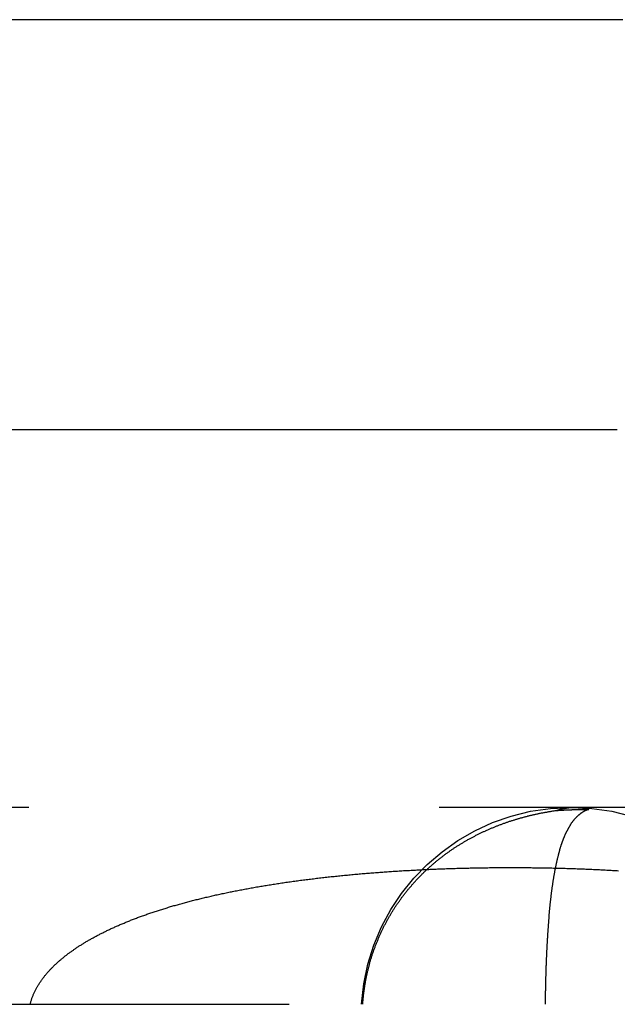
# Model space of a CAD drawing. Extents: x -808 to 1075, y -828 to 88.
# Drawn here: x -545 to -541, y -23 to -17 of the extents above; entities that cross this region are included whole.
import ezdxf

# ---------------------------------------------------------------- set-up
doc = ezdxf.new("R2010")
doc.units = 0
doc.header["$LTSCALE"] = 40
doc.linetypes.add('VERDECKT2', pattern=[0.1875, 0.125, -0.0625])
doc.layers.get('0').update_dxf_attribs({"linetype": 'CONTINUOUS'})
doc.layers.add('STEMPEL', color=3, linetype='CONTINUOUS')

# ---------------------------------------------------------------- blocks, each defined once
blk = doc.blocks.new('A$C39211A23')
at = {"color": 1, "linetype": 'VERDECKT2', "extrusion": (0, 1, -2e-16)}
for p, q in [((-541.4567, -19.4842), (-607.5237, -19.4842)), ((-475.3809, -19.4842), (-541.4567, -19.4842)), ((-537.5427, -21.7842), (-547.0227, -21.7842)), ((-593.4567, -22.9842), (-489.4567, -22.9842))]:
    blk.add_line(p, q, dxfattribs=at)
at = {"color": 3}
blk.add_polyline3d([(-541.424, -16.9842, 0), (-541.498, -16.9842, 0), (-541.571, -16.9842, 0), (-541.644, -16.9842, 0), (-541.717, -16.9842, 0), (-541.79, -16.9842, 0), (-541.863, -16.9842, 0), (-541.936, -16.9842, 0), (-542.009, -16.9842, 0), (-542.082, -16.9842, 0), (-542.155, -16.9842, 0), (-542.228, -16.9842, 0), (-542.301, -16.9842, 0), (-542.374, -16.9842, 0), (-542.447, -16.9842, 0), (-542.521, -16.9842, 0), (-542.594, -16.9842, 0), (-542.667, -16.9842, 0), (-542.74, -16.9842, 0), (-542.813, -16.9842, 0), (-542.886, -16.9842, 0), (-542.959, -16.9842, 0), (-543.032, -16.9842, 0), (-543.105, -16.9842, 0), (-543.178, -16.9842, 0), (-543.251, -16.9842, 0), (-543.324, -16.9842, 0), (-543.398, -16.9842, 0), (-543.471, -16.9842, 0), (-543.544, -16.9842, 0), (-543.617, -16.9842, 0), (-543.69, -16.9842, 0), (-543.763, -16.9842, 0), (-543.836, -16.9842, 0), (-543.909, -16.9842, 0), (-543.982, -16.9842, 0), (-544.055, -16.9842, 0), (-544.128, -16.9842, 0), (-544.201, -16.9842, 0), (-544.274, -16.9842, 0), (-544.348, -16.9842, 0), (-544.421, -16.9842, 0), (-544.494, -16.9842, 0), (-544.567, -16.9842, 0), (-544.64, -16.9842, 0), (-544.713, -16.9842, 0), (-544.786, -16.9842, 0), (-544.859, -16.9842, 0), (-544.932, -16.9842, 0), (-545.005, -16.9842, 0), (-545.078, -16.9842, 0), (-545.151, -16.9842, 0)], dxfattribs=at)
at = {"color": 1}
for points in [[(-543.008, -22.9842, 0), (-543.008, -22.9793, 0), (-543.007, -22.9743, 0), (-543.007, -22.9694, 0), (-543.007, -22.9645, 0), (-543.006, -22.9596, 0), (-543.006, -22.9547, 0), (-543.005, -22.9497, 0), (-543.005, -22.9448, 0), (-543.004, -22.9399, 0), (-543.004, -22.935, 0), (-543.003, -22.9301, 0), (-543.003, -22.9252, 0), (-543.002, -22.9203, 0), (-543.002, -22.9155, 0), (-543.001, -22.9106, 0), (-543, -22.9057, 0), (-543, -22.9008, 0), (-542.999, -22.8959, 0), (-542.998, -22.8911, 0), (-542.998, -22.8862, 0), (-542.997, -22.8813, 0), (-542.996, -22.8765, 0), (-542.995, -22.8716, 0), (-542.995, -22.8668, 0), (-542.994, -22.8619, 0), (-542.993, -22.8571, 0), (-542.992, -22.8522, 0), (-542.991, -22.8474, 0), (-542.991, -22.8426, 0), (-542.99, -22.8378, 0), (-542.989, -22.8329, 0), (-542.988, -22.8281, 0), (-542.987, -22.8233, 0), (-542.986, -22.8185, 0), (-542.985, -22.8137, 0), (-542.984, -22.8089, 0), (-542.983, -22.8041, 0), (-542.982, -22.7993, 0), (-542.981, -22.7945, 0), (-542.98, -22.7897, 0), (-542.979, -22.785, 0), (-542.977, -22.7802, 0), (-542.976, -22.7754, 0), (-542.975, -22.7707, 0), (-542.974, -22.7659, 0), (-542.973, -22.7612, 0), (-542.972, -22.7564, 0), (-542.97, -22.7517, 0), (-542.969, -22.7469, 0), (-542.968, -22.7422, 0), (-542.966, -22.7375, 0), (-542.965, -22.7328, 0), (-542.964, -22.7281, 0), (-542.962, -22.7233, 0), (-542.961, -22.7186, 0), (-542.96, -22.714, 0), (-542.958, -22.7093, 0), (-542.957, -22.7046, 0), (-542.955, -22.6999, 0), (-542.954, -22.6952, 0), (-542.953, -22.6906, 0), (-542.951, -22.6859, 0), (-542.95, -22.6812, 0), (-542.948, -22.6766, 0), (-542.946, -22.672, 0), (-542.945, -22.6673, 0), (-542.943, -22.6627, 0), (-542.942, -22.6581, 0), (-542.94, -22.6535, 0), (-542.938, -22.6488, 0), (-542.937, -22.6442, 0), (-542.935, -22.6397, 0), (-542.933, -22.6351, 0), (-542.932, -22.6305, 0), (-542.93, -22.6259, 0), (-542.928, -22.6214, 0), (-542.926, -22.6168, 0), (-542.925, -22.6123, 0), (-542.923, -22.6078, 0), (-542.921, -22.6033, 0), (-542.919, -22.5988, 0), (-542.917, -22.5943, 0), (-542.915, -22.5898, 0), (-542.914, -22.5853, 0), (-542.912, -22.5808, 0), (-542.91, -22.5764, 0), (-542.908, -22.5719, 0), (-542.906, -22.5675, 0), (-542.904, -22.5631, 0), (-542.902, -22.5587, 0), (-542.9, -22.5543, 0), (-542.898, -22.5499, 0), (-542.896, -22.5455, 0), (-542.894, -22.5411, 0), (-542.892, -22.5367, 0), (-542.89, -22.5324, 0), (-542.888, -22.528, 0), (-542.885, -22.5237, 0), (-542.883, -22.5194, 0), (-542.881, -22.5151, 0), (-542.879, -22.5108, 0), (-542.877, -22.5065, 0), (-542.875, -22.5022, 0), (-542.872, -22.4979, 0), (-542.87, -22.4937, 0), (-542.868, -22.4894, 0), (-542.866, -22.4852, 0), (-542.863, -22.4809, 0), (-542.861, -22.4767, 0), (-542.859, -22.4725, 0), (-542.857, -22.4683, 0), (-542.854, -22.4641, 0), (-542.852, -22.46, 0), (-542.849, -22.4558, 0), (-542.847, -22.4516, 0), (-542.845, -22.4475, 0), (-542.842, -22.4434, 0), (-542.84, -22.4392, 0), (-542.837, -22.4351, 0), (-542.835, -22.431, 0), (-542.832, -22.4269, 0), (-542.83, -22.4229, 0), (-542.827, -22.4188, 0), (-542.825, -22.4147, 0), (-542.822, -22.4107, 0), (-542.82, -22.4066, 0), (-542.817, -22.4026, 0), (-542.815, -22.3986, 0), (-542.812, -22.3946, 0), (-542.81, -22.3906, 0), (-542.807, -22.3866, 0), (-542.804, -22.3827, 0), (-542.802, -22.3787, 0), (-542.799, -22.3748, 0), (-542.796, -22.3708, 0), (-542.794, -22.3669, 0), (-542.791, -22.363, 0), (-542.788, -22.3591, 0), (-542.785, -22.3552, 0), (-542.783, -22.3513, 0), (-542.78, -22.3475, 0), (-542.777, -22.3436, 0), (-542.774, -22.3398, 0), (-542.771, -22.3359, 0), (-542.769, -22.3321, 0), (-542.766, -22.3283, 0), (-542.763, -22.3245, 0), (-542.76, -22.3207, 0), (-542.757, -22.3169, 0), (-542.754, -22.3132, 0), (-542.751, -22.3094, 0), (-542.748, -22.3057, 0), (-542.745, -22.302, 0), (-542.743, -22.2983, 0), (-542.74, -22.2946, 0), (-542.737, -22.2909, 0), (-542.734, -22.2872, 0), (-542.731, -22.2835, 0), (-542.728, -22.2799, 0), (-542.725, -22.2762, 0), (-542.721, -22.2726, 0), (-542.718, -22.269, 0), (-542.715, -22.2654, 0), (-542.712, -22.2618, 0), (-542.709, -22.2582, 0), (-542.706, -22.2547, 0), (-542.703, -22.2511, 0), (-542.7, -22.2476, 0), (-542.697, -22.2441, 0), (-542.693, -22.2406, 0), (-542.69, -22.2371, 0), (-542.687, -22.2336, 0), (-542.684, -22.2301, 0), (-542.681, -22.2267, 0), (-542.678, -22.2232, 0), (-542.674, -22.2198, 0), (-542.671, -22.2164, 0), (-542.668, -22.213, 0), (-542.665, -22.2096, 0), (-542.661, -22.2062, 0), (-542.658, -22.2029, 0), (-542.655, -22.1995, 0), (-542.651, -22.1962, 0), (-542.648, -22.1929, 0), (-542.645, -22.1896, 0), (-542.641, -22.1863, 0), (-542.638, -22.183, 0), (-542.635, -22.1798, 0), (-542.631, -22.1765, 0), (-542.628, -22.1733, 0), (-542.625, -22.1701, 0), (-542.621, -22.1669, 0), (-542.618, -22.1637, 0), (-542.614, -22.1605, 0), (-542.611, -22.1573, 0), (-542.607, -22.1542, 0), (-542.604, -22.151, 0), (-542.601, -22.1479, 0), (-542.597, -22.1448, 0), (-542.594, -22.1417, 0), (-542.59, -22.1386, 0), (-542.587, -22.1355, 0), (-542.583, -22.1325, 0), (-542.579, -22.1294, 0), (-542.576, -22.1264, 0), (-542.572, -22.1234, 0), (-542.569, -22.1204, 0), (-542.565, -22.1174, 0), (-542.562, -22.1144, 0), (-542.558, -22.1115, 0), (-542.554, -22.1085, 0), (-542.551, -22.1056, 0), (-542.547, -22.1027, 0), (-542.544, -22.0998, 0), (-542.54, -22.0969, 0), (-542.536, -22.094, 0), (-542.533, -22.0911, 0), (-542.529, -22.0883, 0), (-542.525, -22.0854, 0), (-542.522, -22.0826, 0), (-542.518, -22.0798, 0), (-542.514, -22.077, 0), (-542.51, -22.0742, 0), (-542.507, -22.0714, 0), (-542.503, -22.0687, 0), (-542.499, -22.0659, 0), (-542.496, -22.0632, 0), (-542.492, -22.0605, 0), (-542.488, -22.0578, 0), (-542.484, -22.0551, 0), (-542.48, -22.0524, 0), (-542.477, -22.0498, 0), (-542.473, -22.0471, 0), (-542.469, -22.0445, 0), (-542.465, -22.0418, 0), (-542.461, -22.0392, 0), (-542.457, -22.0366, 0), (-542.454, -22.0341, 0), (-542.45, -22.0315, 0), (-542.446, -22.0289, 0), (-542.442, -22.0264, 0), (-542.438, -22.0239, 0), (-542.434, -22.0214, 0), (-542.43, -22.0189, 0), (-542.426, -22.0164, 0), (-542.422, -22.0139, 0), (-542.418, -22.0114, 0), (-542.415, -22.009, 0), (-542.411, -22.0066, 0), (-542.407, -22.0042, 0), (-542.403, -22.0018, 0), (-542.399, -21.9994, 0), (-542.395, -21.997, 0), (-542.391, -21.9946, 0), (-542.387, -21.9923, 0), (-542.383, -21.9899, 0), (-542.379, -21.9876, 0), (-542.375, -21.9853, 0), (-542.371, -21.983, 0), (-542.367, -21.9807, 0), (-542.362, -21.9785, 0), (-542.358, -21.9762, 0), (-542.354, -21.974, 0), (-542.35, -21.9717, 0), (-542.346, -21.9695, 0), (-542.342, -21.9673, 0), (-542.338, -21.9652, 0), (-542.334, -21.963, 0), (-542.33, -21.9608, 0), (-542.326, -21.9587, 0), (-542.322, -21.9566, 0), (-542.318, -21.9544, 0), (-542.313, -21.9523, 0), (-542.309, -21.9503, 0), (-542.305, -21.9482, 0), (-542.301, -21.9461, 0), (-542.297, -21.9441, 0), (-542.293, -21.9421, 0), (-542.288, -21.94, 0), (-542.284, -21.938, 0), (-542.28, -21.9361, 0), (-542.276, -21.9341, 0), (-542.272, -21.9321, 0), (-542.268, -21.9302, 0), (-542.263, -21.9282, 0), (-542.259, -21.9263, 0), (-542.255, -21.9244, 0), (-542.251, -21.9225, 0), (-542.246, -21.9206, 0), (-542.242, -21.9188, 0), (-542.238, -21.9169, 0), (-542.234, -21.9151, 0), (-542.229, -21.9133, 0), (-542.225, -21.9115, 0), (-542.221, -21.9097, 0), (-542.217, -21.9079, 0), (-542.212, -21.9061, 0), (-542.208, -21.9043, 0), (-542.204, -21.9026, 0), (-542.2, -21.9009, 0), (-542.195, -21.8992, 0), (-542.191, -21.8975, 0), (-542.187, -21.8958, 0), (-542.182, -21.8941, 0), (-542.178, -21.8924, 0), (-542.174, -21.8908, 0), (-542.169, -21.8891, 0), (-542.165, -21.8875, 0), (-542.161, -21.8859, 0), (-542.156, -21.8843, 0), (-542.152, -21.8827, 0), (-542.148, -21.8812, 0), (-542.143, -21.8796, 0), (-542.139, -21.8781, 0), (-542.134, -21.8765, 0), (-542.13, -21.875, 0), (-542.126, -21.8735, 0), (-542.121, -21.872, 0), (-542.117, -21.8706, 0), (-542.113, -21.8691, 0), (-542.108, -21.8676, 0), (-542.104, -21.8662, 0), (-542.099, -21.8648, 0), (-542.095, -21.8634, 0), (-542.09, -21.862, 0), (-542.086, -21.8606, 0), (-542.082, -21.8592, 0), (-542.077, -21.8579, 0), (-542.073, -21.8565, 0), (-542.068, -21.8552, 0), (-542.064, -21.8539, 0), (-542.059, -21.8526, 0), (-542.055, -21.8513, 0), (-542.05, -21.85, 0), (-542.046, -21.8487, 0), (-542.041, -21.8475, 0), (-542.037, -21.8462, 0), (-542.032, -21.845, 0), (-542.028, -21.8438, 0), (-542.023, -21.8426, 0), (-542.019, -21.8414, 0), (-542.014, -21.8402, 0), (-542.01, -21.839, 0), (-542.005, -21.8379, 0), (-542.001, -21.8367, 0), (-541.996, -21.8356, 0), (-541.992, -21.8345, 0), (-541.987, -21.8334, 0), (-541.983, -21.8323, 0), (-541.978, -21.8312, 0), (-541.974, -21.8302, 0), (-541.969, -21.8291, 0), (-541.965, -21.8281, 0), (-541.96, -21.8271, 0), (-541.956, -21.826, 0), (-541.951, -21.825, 0), (-541.946, -21.8241, 0), (-541.942, -21.8231, 0), (-541.937, -21.8221, 0), (-541.933, -21.8212, 0), (-541.928, -21.8202, 0), (-541.924, -21.8193, 0), (-541.919, -21.8184, 0), (-541.914, -21.8175, 0), (-541.91, -21.8166, 0), (-541.905, -21.8157, 0), (-541.901, -21.8149, 0), (-541.896, -21.814, 0), (-541.891, -21.8132, 0), (-541.887, -21.8124, 0), (-541.882, -21.8116, 0), (-541.878, -21.8108, 0), (-541.873, -21.81, 0), (-541.868, -21.8092, 0), (-541.864, -21.8084, 0), (-541.859, -21.8077, 0), (-541.855, -21.807, 0), (-541.85, -21.8062, 0), (-541.845, -21.8055, 0), (-541.841, -21.8048, 0), (-541.836, -21.8041, 0), (-541.831, -21.8034, 0), (-541.827, -21.8028, 0)], [(-541.631, -21.7961, 0), (-541.633, -21.7966, 0), (-541.634, -21.7971, 0), (-541.635, -21.7977, 0), (-541.637, -21.7982, 0), (-541.638, -21.7988, 0), (-541.64, -21.7994, 0), (-541.641, -21.8, 0), (-541.643, -21.8005, 0), (-541.644, -21.8012, 0), (-541.645, -21.8018, 0), (-541.647, -21.8024, 0), (-541.648, -21.8031, 0), (-541.65, -21.8037, 0), (-541.651, -21.8044, 0), (-541.652, -21.8051, 0), (-541.654, -21.8058, 0), (-541.655, -21.8065, 0), (-541.657, -21.8072, 0), (-541.658, -21.8079, 0), (-541.659, -21.8086, 0), (-541.661, -21.8094, 0), (-541.662, -21.8102, 0), (-541.663, -21.8109, 0), (-541.665, -21.8117, 0), (-541.666, -21.8125, 0), (-541.667, -21.8133, 0), (-541.669, -21.8142, 0), (-541.67, -21.815, 0), (-541.671, -21.8159, 0), (-541.673, -21.8167, 0), (-541.674, -21.8176, 0), (-541.675, -21.8185, 0), (-541.677, -21.8194, 0), (-541.678, -21.8203, 0), (-541.679, -21.8212, 0), (-541.681, -21.8222, 0), (-541.682, -21.8231, 0), (-541.683, -21.8241, 0), (-541.684, -21.825, 0), (-541.686, -21.826, 0), (-541.687, -21.827, 0), (-541.688, -21.8281, 0), (-541.689, -21.8291, 0), (-541.691, -21.8301, 0), (-541.692, -21.8312, 0), (-541.693, -21.8322, 0), (-541.694, -21.8333, 0), (-541.696, -21.8344, 0), (-541.697, -21.8355, 0), (-541.698, -21.8366, 0), (-541.699, -21.8377, 0), (-541.701, -21.8389, 0), (-541.702, -21.84, 0), (-541.703, -21.8412, 0), (-541.704, -21.8424, 0), (-541.706, -21.8436, 0), (-541.707, -21.8448, 0), (-541.708, -21.846, 0), (-541.709, -21.8472, 0), (-541.71, -21.8485, 0), (-541.711, -21.8497, 0), (-541.713, -21.851, 0), (-541.714, -21.8523, 0), (-541.715, -21.8536, 0), (-541.716, -21.8549, 0), (-541.717, -21.8562, 0), (-541.719, -21.8576, 0), (-541.72, -21.8589, 0), (-541.721, -21.8603, 0), (-541.722, -21.8617, 0), (-541.723, -21.8631, 0), (-541.724, -21.8645, 0), (-541.725, -21.8659, 0), (-541.727, -21.8673, 0), (-541.728, -21.8688, 0), (-541.729, -21.8702, 0), (-541.73, -21.8717, 0), (-541.731, -21.8732, 0), (-541.732, -21.8747, 0), (-541.733, -21.8762, 0), (-541.734, -21.8777, 0), (-541.735, -21.8793, 0), (-541.737, -21.8808, 0), (-541.738, -21.8824, 0), (-541.739, -21.884, 0), (-541.74, -21.8856, 0), (-541.741, -21.8872, 0), (-541.742, -21.8888, 0), (-541.743, -21.8904, 0), (-541.744, -21.8921, 0), (-541.745, -21.8938, 0), (-541.746, -21.8954, 0), (-541.747, -21.8971, 0), (-541.748, -21.8988, 0), (-541.749, -21.9006, 0), (-541.75, -21.9023, 0), (-541.751, -21.904, 0), (-541.752, -21.9058, 0), (-541.753, -21.9076, 0), (-541.754, -21.9094, 0), (-541.755, -21.9112, 0), (-541.756, -21.913, 0), (-541.757, -21.9148, 0), (-541.758, -21.9167, 0), (-541.759, -21.9185, 0), (-541.76, -21.9204, 0), (-541.761, -21.9223, 0), (-541.762, -21.9242, 0), (-541.763, -21.9261, 0), (-541.764, -21.9281, 0), (-541.765, -21.93, 0), (-541.766, -21.932, 0), (-541.767, -21.934, 0), (-541.768, -21.9359, 0), (-541.769, -21.938, 0), (-541.77, -21.94, 0), (-541.771, -21.942, 0), (-541.772, -21.9441, 0), (-541.773, -21.9461, 0), (-541.774, -21.9482, 0), (-541.775, -21.9503, 0), (-541.776, -21.9524, 0), (-541.777, -21.9545, 0), (-541.778, -21.9567, 0), (-541.779, -21.9588, 0), (-541.78, -21.961, 0), (-541.78, -21.9632, 0), (-541.781, -21.9654, 0), (-541.782, -21.9676, 0), (-541.783, -21.9698, 0), (-541.784, -21.972, 0), (-541.785, -21.9743, 0), (-541.786, -21.9766, 0), (-541.787, -21.9789, 0), (-541.788, -21.9812, 0), (-541.789, -21.9835, 0), (-541.789, -21.9858, 0), (-541.79, -21.9882, 0), (-541.791, -21.9905, 0), (-541.792, -21.9929, 0), (-541.793, -21.9953, 0), (-541.794, -21.9977, 0), (-541.795, -22.0001, 0), (-541.795, -22.0026, 0), (-541.796, -22.005, 0), (-541.797, -22.0075, 0), (-541.798, -22.01, 0), (-541.799, -22.0125, 0), (-541.8, -22.015, 0), (-541.8, -22.0175, 0), (-541.801, -22.0201, 0), (-541.802, -22.0226, 0), (-541.803, -22.0252, 0), (-541.804, -22.0278, 0), (-541.804, -22.0304, 0), (-541.805, -22.033, 0), (-541.806, -22.0356, 0), (-541.807, -22.0383, 0), (-541.808, -22.041, 0), (-541.808, -22.0436, 0), (-541.809, -22.0463, 0), (-541.81, -22.049, 0), (-541.811, -22.0518, 0), (-541.812, -22.0545, 0), (-541.812, -22.0573, 0), (-541.813, -22.06, 0), (-541.814, -22.0628, 0), (-541.815, -22.0656, 0), (-541.815, -22.0684, 0), (-541.816, -22.0713, 0), (-541.817, -22.0741, 0), (-541.818, -22.077, 0), (-541.818, -22.0798, 0), (-541.819, -22.0827, 0), (-541.82, -22.0856, 0), (-541.82, -22.0885, 0), (-541.821, -22.0915, 0), (-541.822, -22.0944, 0), (-541.823, -22.0974, 0), (-541.823, -22.1004, 0), (-541.824, -22.1034, 0), (-541.825, -22.1064, 0), (-541.825, -22.1094, 0), (-541.826, -22.1125, 0), (-541.827, -22.1155, 0), (-541.827, -22.1186, 0), (-541.828, -22.1217, 0), (-541.829, -22.1248, 0), (-541.83, -22.1279, 0), (-541.83, -22.131, 0), (-541.831, -22.1342, 0), (-541.832, -22.1373, 0), (-541.832, -22.1405, 0), (-541.833, -22.1437, 0), (-541.833, -22.1469, 0), (-541.834, -22.1501, 0), (-541.835, -22.1534, 0), (-541.835, -22.1566, 0), (-541.836, -22.1599, 0), (-541.837, -22.1632, 0), (-541.837, -22.1665, 0), (-541.838, -22.1698, 0), (-541.839, -22.1731, 0), (-541.839, -22.1765, 0), (-541.84, -22.1798, 0), (-541.84, -22.1832, 0), (-541.841, -22.1866, 0), (-541.842, -22.19, 0), (-541.842, -22.1934, 0), (-541.843, -22.1969, 0), (-541.843, -22.2003, 0), (-541.844, -22.2038, 0), (-541.845, -22.2073, 0), (-541.845, -22.2108, 0), (-541.846, -22.2143, 0), (-541.846, -22.2178, 0), (-541.847, -22.2214, 0), (-541.847, -22.2249, 0), (-541.848, -22.2285, 0), (-541.849, -22.2321, 0), (-541.849, -22.2357, 0), (-541.85, -22.2393, 0), (-541.85, -22.2429, 0), (-541.851, -22.2466, 0), (-541.851, -22.2503, 0), (-541.852, -22.254, 0), (-541.852, -22.2577, 0), (-541.853, -22.2614, 0), (-541.853, -22.2651, 0), (-541.854, -22.2688, 0), (-541.855, -22.2726, 0), (-541.855, -22.2764, 0), (-541.856, -22.2802, 0), (-541.856, -22.284, 0), (-541.857, -22.2878, 0), (-541.857, -22.2916, 0), (-541.858, -22.2955, 0), (-541.858, -22.2994, 0), (-541.859, -22.3032, 0), (-541.859, -22.3071, 0), (-541.86, -22.3111, 0), (-541.86, -22.315, 0), (-541.861, -22.3189, 0), (-541.861, -22.3229, 0), (-541.862, -22.3269, 0), (-541.862, -22.3308, 0), (-541.862, -22.3348, 0), (-541.863, -22.3389, 0), (-541.863, -22.3429, 0), (-541.864, -22.3469, 0), (-541.864, -22.351, 0), (-541.865, -22.355, 0), (-541.865, -22.3591, 0), (-541.866, -22.3632, 0), (-541.866, -22.3673, 0), (-541.867, -22.3715, 0), (-541.867, -22.3756, 0), (-541.867, -22.3797, 0), (-541.868, -22.3839, 0), (-541.868, -22.3881, 0), (-541.869, -22.3923, 0), (-541.869, -22.3965, 0), (-541.87, -22.4007, 0), (-541.87, -22.4049, 0), (-541.87, -22.4091, 0), (-541.871, -22.4134, 0), (-541.871, -22.4177, 0), (-541.872, -22.4219, 0), (-541.872, -22.4262, 0), (-541.872, -22.4305, 0), (-541.873, -22.4348, 0), (-541.873, -22.4392, 0), (-541.873, -22.4435, 0), (-541.874, -22.4479, 0), (-541.874, -22.4522, 0), (-541.875, -22.4566, 0), (-541.875, -22.461, 0), (-541.875, -22.4654, 0), (-541.876, -22.4698, 0), (-541.876, -22.4743, 0), (-541.876, -22.4787, 0), (-541.877, -22.4832, 0), (-541.877, -22.4876, 0), (-541.877, -22.4921, 0), (-541.878, -22.4966, 0), (-541.878, -22.5011, 0), (-541.878, -22.5057, 0), (-541.879, -22.5102, 0), (-541.879, -22.5147, 0), (-541.879, -22.5193, 0), (-541.88, -22.5239, 0), (-541.88, -22.5284, 0), (-541.88, -22.533, 0), (-541.881, -22.5376, 0), (-541.881, -22.5422, 0), (-541.881, -22.5469, 0), (-541.882, -22.5515, 0), (-541.882, -22.5562, 0), (-541.882, -22.5608, 0), (-541.883, -22.5655, 0), (-541.883, -22.5702, 0), (-541.883, -22.5749, 0), (-541.883, -22.5796, 0), (-541.884, -22.5843, 0), (-541.884, -22.5891, 0), (-541.884, -22.5938, 0), (-541.885, -22.5986, 0), (-541.885, -22.6034, 0), (-541.885, -22.6082, 0), (-541.885, -22.613, 0), (-541.886, -22.6178, 0), (-541.886, -22.6226, 0), (-541.886, -22.6274, 0), (-541.886, -22.6323, 0), (-541.887, -22.6371, 0), (-541.887, -22.642, 0), (-541.887, -22.6468, 0), (-541.887, -22.6517, 0), (-541.888, -22.6566, 0), (-541.888, -22.6615, 0), (-541.888, -22.6665, 0), (-541.888, -22.6714, 0), (-541.889, -22.6763, 0), (-541.889, -22.6813, 0), (-541.889, -22.6863, 0), (-541.889, -22.6912, 0), (-541.889, -22.6962, 0), (-541.89, -22.7012, 0), (-541.89, -22.7062, 0), (-541.89, -22.7112, 0), (-541.89, -22.7162, 0), (-541.89, -22.7212, 0), (-541.891, -22.7262, 0), (-541.891, -22.7312, 0), (-541.891, -22.7362, 0), (-541.891, -22.7413, 0), (-541.891, -22.7463, 0), (-541.892, -22.7514, 0), (-541.892, -22.7564, 0), (-541.892, -22.7615, 0), (-541.892, -22.7665, 0), (-541.892, -22.7716, 0), (-541.892, -22.7767, 0), (-541.893, -22.7818, 0), (-541.893, -22.7869, 0), (-541.893, -22.792, 0), (-541.893, -22.7971, 0), (-541.893, -22.8022, 0), (-541.893, -22.8073, 0), (-541.893, -22.8124, 0), (-541.894, -22.8175, 0), (-541.894, -22.8227, 0), (-541.894, -22.8278, 0), (-541.894, -22.833, 0), (-541.894, -22.8381, 0), (-541.894, -22.8433, 0), (-541.894, -22.8484, 0), (-541.894, -22.8536, 0), (-541.895, -22.8588, 0), (-541.895, -22.8639, 0), (-541.895, -22.8691, 0), (-541.895, -22.8743, 0), (-541.895, -22.8795, 0), (-541.895, -22.8847, 0), (-541.895, -22.8899, 0), (-541.895, -22.8951, 0), (-541.895, -22.9003, 0), (-541.896, -22.9055, 0), (-541.896, -22.9107, 0), (-541.896, -22.9159, 0), (-541.896, -22.9212, 0), (-541.896, -22.9264, 0), (-541.896, -22.9316, 0), (-541.896, -22.9369, 0), (-541.896, -22.9421, 0), (-541.896, -22.9474, 0), (-541.896, -22.9526, 0), (-541.896, -22.9579, 0), (-541.896, -22.9631, 0), (-541.896, -22.9684, 0), (-541.896, -22.9736, 0), (-541.896, -22.9789, 0), (-541.896, -22.9842, 0)], [(-541.827, -21.8028, 0), (-541.826, -21.8027, 0), (-541.825, -21.8026, 0), (-541.824, -21.8026, 0), (-541.823, -21.8025, 0), (-541.822, -21.8024, 0), (-541.821, -21.8024, 0), (-541.819, -21.8023, 0), (-541.818, -21.8022, 0), (-541.817, -21.8022, 0), (-541.816, -21.8021, 0), (-541.815, -21.802, 0), (-541.814, -21.802, 0), (-541.813, -21.8019, 0), (-541.812, -21.8019, 0), (-541.811, -21.8018, 0), (-541.81, -21.8017, 0), (-541.809, -21.8017, 0), (-541.808, -21.8016, 0), (-541.807, -21.8015, 0), (-541.806, -21.8015, 0), (-541.805, -21.8014, 0), (-541.804, -21.8014, 0), (-541.803, -21.8013, 0), (-541.802, -21.8012, 0), (-541.801, -21.8012, 0), (-541.8, -21.8011, 0), (-541.799, -21.8011, 0), (-541.798, -21.801, 0), (-541.796, -21.8009, 0), (-541.795, -21.8009, 0), (-541.794, -21.8008, 0), (-541.793, -21.8008, 0), (-541.792, -21.8007, 0), (-541.791, -21.8007, 0), (-541.79, -21.8006, 0), (-541.789, -21.8006, 0), (-541.788, -21.8005, 0), (-541.787, -21.8004, 0), (-541.786, -21.8004, 0), (-541.785, -21.8003, 0), (-541.784, -21.8003, 0), (-541.783, -21.8002, 0), (-541.782, -21.8002, 0), (-541.781, -21.8001, 0), (-541.78, -21.8001, 0), (-541.779, -21.8, 0), (-541.778, -21.8, 0), (-541.777, -21.7999, 0), (-541.776, -21.7999, 0), (-541.775, -21.7998, 0), (-541.774, -21.7998, 0), (-541.773, -21.7997, 0), (-541.771, -21.7997, 0), (-541.77, -21.7996, 0), (-541.769, -21.7996, 0), (-541.768, -21.7995, 0), (-541.767, -21.7995, 0), (-541.766, -21.7995, 0), (-541.765, -21.7994, 0), (-541.764, -21.7994, 0), (-541.763, -21.7993, 0), (-541.762, -21.7993, 0), (-541.761, -21.7992, 0), (-541.76, -21.7992, 0), (-541.759, -21.7991, 0), (-541.758, -21.7991, 0), (-541.757, -21.799, 0), (-541.756, -21.799, 0), (-541.755, -21.799, 0), (-541.754, -21.7989, 0), (-541.753, -21.7989, 0), (-541.752, -21.7988, 0), (-541.751, -21.7988, 0), (-541.75, -21.7988, 0), (-541.749, -21.7987, 0), (-541.748, -21.7987, 0), (-541.747, -21.7986, 0), (-541.746, -21.7986, 0), (-541.745, -21.7986, 0), (-541.744, -21.7985, 0), (-541.743, -21.7985, 0), (-541.741, -21.7984, 0), (-541.74, -21.7984, 0), (-541.739, -21.7984, 0), (-541.738, -21.7983, 0), (-541.737, -21.7983, 0), (-541.736, -21.7983, 0), (-541.735, -21.7982, 0), (-541.734, -21.7982, 0), (-541.733, -21.7982, 0), (-541.732, -21.7981, 0), (-541.731, -21.7981, 0), (-541.73, -21.798, 0), (-541.729, -21.798, 0), (-541.728, -21.798, 0), (-541.727, -21.7979, 0), (-541.726, -21.7979, 0), (-541.725, -21.7979, 0), (-541.724, -21.7978, 0), (-541.723, -21.7978, 0), (-541.722, -21.7978, 0), (-541.721, -21.7978, 0), (-541.72, -21.7977, 0), (-541.719, -21.7977, 0), (-541.718, -21.7977, 0), (-541.717, -21.7976, 0), (-541.716, -21.7976, 0), (-541.715, -21.7976, 0), (-541.714, -21.7975, 0), (-541.713, -21.7975, 0), (-541.712, -21.7975, 0), (-541.711, -21.7975, 0), (-541.71, -21.7974, 0), (-541.709, -21.7974, 0), (-541.708, -21.7974, 0), (-541.707, -21.7973, 0), (-541.706, -21.7973, 0), (-541.705, -21.7973, 0), (-541.704, -21.7973, 0), (-541.703, -21.7972, 0), (-541.702, -21.7972, 0), (-541.701, -21.7972, 0), (-541.699, -21.7972, 0), (-541.698, -21.7971, 0), (-541.697, -21.7971, 0), (-541.696, -21.7971, 0), (-541.695, -21.7971, 0), (-541.694, -21.797, 0), (-541.693, -21.797, 0), (-541.692, -21.797, 0), (-541.691, -21.797, 0), (-541.69, -21.797, 0), (-541.689, -21.7969, 0), (-541.688, -21.7969, 0), (-541.687, -21.7969, 0), (-541.686, -21.7969, 0), (-541.685, -21.7968, 0), (-541.684, -21.7968, 0), (-541.683, -21.7968, 0), (-541.682, -21.7968, 0), (-541.681, -21.7968, 0), (-541.68, -21.7967, 0), (-541.679, -21.7967, 0), (-541.678, -21.7967, 0), (-541.677, -21.7967, 0), (-541.676, -21.7967, 0), (-541.675, -21.7966, 0), (-541.674, -21.7966, 0), (-541.673, -21.7966, 0), (-541.672, -21.7966, 0), (-541.671, -21.7966, 0), (-541.67, -21.7966, 0), (-541.669, -21.7965, 0), (-541.668, -21.7965, 0), (-541.667, -21.7965, 0), (-541.666, -21.7965, 0), (-541.665, -21.7965, 0), (-541.664, -21.7965, 0), (-541.663, -21.7964, 0), (-541.662, -21.7964, 0), (-541.661, -21.7964, 0), (-541.66, -21.7964, 0), (-541.659, -21.7964, 0), (-541.658, -21.7964, 0), (-541.657, -21.7964, 0), (-541.656, -21.7963, 0), (-541.655, -21.7963, 0), (-541.654, -21.7963, 0), (-541.653, -21.7963, 0), (-541.652, -21.7963, 0), (-541.651, -21.7963, 0), (-541.65, -21.7963, 0), (-541.649, -21.7963, 0), (-541.648, -21.7962, 0), (-541.647, -21.7962, 0), (-541.646, -21.7962, 0), (-541.645, -21.7962, 0), (-541.644, -21.7962, 0), (-541.643, -21.7962, 0), (-541.642, -21.7962, 0), (-541.641, -21.7962, 0), (-541.64, -21.7962, 0), (-541.639, -21.7962, 0), (-541.638, -21.7961, 0), (-541.637, -21.7961, 0), (-541.636, -21.7961, 0), (-541.635, -21.7961, 0), (-541.634, -21.7961, 0), (-541.633, -21.7961, 0), (-541.632, -21.7961, 0), (-541.631, -21.7961, 0)], [(-545.035, -22.9842, 0), (-545.034, -22.9799, 0), (-545.033, -22.9756, 0), (-545.032, -22.9714, 0), (-545.031, -22.9671, 0), (-545.029, -22.9629, 0), (-545.028, -22.9587, 0), (-545.027, -22.9545, 0), (-545.025, -22.9503, 0), (-545.024, -22.9462, 0), (-545.022, -22.9421, 0), (-545.021, -22.938, 0), (-545.019, -22.9339, 0), (-545.017, -22.9298, 0), (-545.016, -22.9257, 0), (-545.014, -22.9217, 0), (-545.012, -22.9177, 0), (-545.01, -22.9137, 0), (-545.009, -22.9097, 0), (-545.007, -22.9057, 0), (-545.005, -22.9018, 0), (-545.003, -22.8978, 0), (-545.001, -22.8939, 0), (-544.999, -22.8901, 0), (-544.997, -22.8862, 0), (-544.994, -22.8823, 0), (-544.992, -22.8785, 0), (-544.99, -22.8747, 0), (-544.988, -22.8709, 0), (-544.986, -22.8671, 0), (-544.983, -22.8634, 0), (-544.981, -22.8597, 0), (-544.979, -22.856, 0), (-544.976, -22.8523, 0), (-544.974, -22.8486, 0), (-544.971, -22.8449, 0), (-544.969, -22.8413, 0), (-544.966, -22.8377, 0), (-544.964, -22.8341, 0), (-544.961, -22.8305, 0), (-544.958, -22.827, 0), (-544.956, -22.8234, 0), (-544.953, -22.8199, 0), (-544.95, -22.8164, 0), (-544.948, -22.813, 0), (-544.945, -22.8095, 0), (-544.942, -22.8061, 0), (-544.939, -22.8027, 0), (-544.936, -22.7993, 0), (-544.934, -22.7959, 0), (-544.931, -22.7925, 0), (-544.928, -22.7892, 0), (-544.925, -22.7859, 0), (-544.922, -22.7826, 0), (-544.919, -22.7793, 0), (-544.916, -22.776, 0), (-544.913, -22.7728, 0), (-544.91, -22.7696, 0), (-544.907, -22.7664, 0), (-544.904, -22.7632, 0), (-544.901, -22.7601, 0), (-544.897, -22.7569, 0), (-544.894, -22.7538, 0), (-544.891, -22.7507, 0), (-544.888, -22.7477, 0), (-544.885, -22.7446, 0), (-544.882, -22.7416, 0), (-544.878, -22.7386, 0), (-544.875, -22.7356, 0), (-544.872, -22.7326, 0), (-544.869, -22.7296, 0), (-544.866, -22.7267, 0), (-544.862, -22.7238, 0), (-544.859, -22.7209, 0), (-544.856, -22.718, 0), (-544.852, -22.7152, 0), (-544.849, -22.7123, 0), (-544.846, -22.7094, 0), (-544.842, -22.7066, 0), (-544.839, -22.7038, 0), (-544.835, -22.7009, 0), (-544.832, -22.6981, 0), (-544.828, -22.6953, 0), (-544.825, -22.6924, 0), (-544.821, -22.6896, 0), (-544.818, -22.6868, 0), (-544.814, -22.684, 0), (-544.81, -22.6812, 0), (-544.807, -22.6784, 0), (-544.803, -22.6756, 0), (-544.799, -22.6728, 0), (-544.796, -22.67, 0), (-544.792, -22.6672, 0), (-544.788, -22.6645, 0), (-544.784, -22.6617, 0), (-544.78, -22.6589, 0), (-544.776, -22.6562, 0), (-544.772, -22.6534, 0), (-544.768, -22.6507, 0), (-544.764, -22.6479, 0), (-544.76, -22.6452, 0), (-544.756, -22.6424, 0), (-544.752, -22.6397, 0), (-544.748, -22.637, 0), (-544.744, -22.6343, 0), (-544.74, -22.6316, 0), (-544.736, -22.6288, 0), (-544.732, -22.6261, 0), (-544.727, -22.6234, 0), (-544.723, -22.6208, 0), (-544.719, -22.6181, 0), (-544.715, -22.6154, 0), (-544.71, -22.6127, 0), (-544.706, -22.61, 0), (-544.701, -22.6074, 0), (-544.697, -22.6047, 0), (-544.693, -22.6021, 0), (-544.688, -22.5994, 0), (-544.684, -22.5968, 0), (-544.679, -22.5941, 0), (-544.674, -22.5915, 0), (-544.67, -22.5889, 0), (-544.665, -22.5863, 0), (-544.661, -22.5837, 0), (-544.656, -22.581, 0), (-544.651, -22.5784, 0), (-544.646, -22.5758, 0), (-544.642, -22.5733, 0), (-544.637, -22.5707, 0), (-544.632, -22.5681, 0), (-544.627, -22.5655, 0), (-544.622, -22.563, 0), (-544.617, -22.5604, 0), (-544.612, -22.5578, 0), (-544.608, -22.5553, 0), (-544.603, -22.5527, 0), (-544.598, -22.5502, 0), (-544.592, -22.5477, 0), (-544.587, -22.5451, 0), (-544.582, -22.5426, 0), (-544.577, -22.5401, 0), (-544.572, -22.5376, 0), (-544.567, -22.5351, 0), (-544.562, -22.5326, 0), (-544.556, -22.5301, 0), (-544.551, -22.5276, 0), (-544.546, -22.5252, 0), (-544.541, -22.5227, 0), (-544.535, -22.5202, 0), (-544.53, -22.5178, 0), (-544.524, -22.5153, 0), (-544.519, -22.5129, 0), (-544.514, -22.5104, 0), (-544.508, -22.508, 0), (-544.503, -22.5056, 0), (-544.497, -22.5032, 0), (-544.491, -22.5008, 0), (-544.486, -22.4983, 0), (-544.48, -22.4959, 0), (-544.475, -22.4936, 0), (-544.469, -22.4912, 0), (-544.463, -22.4888, 0), (-544.457, -22.4864, 0), (-544.452, -22.484, 0), (-544.446, -22.4817, 0), (-544.44, -22.4793, 0), (-544.434, -22.477, 0), (-544.428, -22.4746, 0), (-544.423, -22.4723, 0), (-544.417, -22.47, 0), (-544.411, -22.4677, 0), (-544.405, -22.4654, 0), (-544.399, -22.4631, 0), (-544.393, -22.4608, 0), (-544.387, -22.4585, 0), (-544.38, -22.4562, 0), (-544.374, -22.4539, 0), (-544.368, -22.4516, 0), (-544.362, -22.4494, 0), (-544.356, -22.4471, 0), (-544.35, -22.4449, 0), (-544.343, -22.4426, 0), (-544.337, -22.4404, 0), (-544.331, -22.4381, 0), (-544.324, -22.4359, 0), (-544.318, -22.4337, 0), (-544.312, -22.4315, 0), (-544.305, -22.4293, 0), (-544.299, -22.4271, 0), (-544.292, -22.4249, 0), (-544.286, -22.4228, 0), (-544.279, -22.4206, 0), (-544.273, -22.4184, 0), (-544.266, -22.4163, 0), (-544.26, -22.4142, 0), (-544.253, -22.412, 0), (-544.247, -22.4099, 0), (-544.24, -22.4078, 0), (-544.233, -22.4057, 0), (-544.227, -22.4036, 0), (-544.22, -22.4015, 0), (-544.213, -22.3994, 0), (-544.206, -22.3974, 0), (-544.2, -22.3953, 0), (-544.193, -22.3932, 0), (-544.186, -22.3912, 0), (-544.179, -22.3892, 0), (-544.172, -22.3871, 0), (-544.165, -22.3851, 0), (-544.159, -22.3831, 0), (-544.152, -22.3811, 0), (-544.145, -22.3791, 0), (-544.138, -22.3771, 0), (-544.131, -22.3751, 0), (-544.124, -22.3732, 0), (-544.117, -22.3712, 0), (-544.109, -22.3693, 0), (-544.102, -22.3673, 0), (-544.095, -22.3654, 0), (-544.088, -22.3635, 0), (-544.081, -22.3616, 0), (-544.074, -22.3596, 0), (-544.067, -22.3577, 0), (-544.059, -22.3559, 0), (-544.052, -22.354, 0), (-544.045, -22.3521, 0), (-544.038, -22.3502, 0), (-544.03, -22.3484, 0), (-544.023, -22.3465, 0), (-544.016, -22.3447, 0), (-544.008, -22.3429, 0), (-544.001, -22.341, 0), (-543.993, -22.3392, 0), (-543.986, -22.3374, 0), (-543.979, -22.3356, 0), (-543.971, -22.3338, 0), (-543.964, -22.332, 0), (-543.956, -22.3303, 0), (-543.948, -22.3285, 0), (-543.941, -22.3268, 0), (-543.933, -22.325, 0), (-543.926, -22.3233, 0), (-543.918, -22.3215, 0), (-543.91, -22.3198, 0), (-543.903, -22.3181, 0), (-543.895, -22.3164, 0), (-543.887, -22.3147, 0), (-543.88, -22.313, 0), (-543.872, -22.3113, 0), (-543.864, -22.3097, 0), (-543.856, -22.308, 0), (-543.848, -22.3064, 0), (-543.841, -22.3047, 0), (-543.833, -22.3031, 0), (-543.825, -22.3015, 0), (-543.817, -22.2998, 0), (-543.809, -22.2982, 0), (-543.801, -22.2966, 0), (-543.793, -22.295, 0), (-543.785, -22.2935, 0), (-543.777, -22.2919, 0), (-543.769, -22.2903, 0), (-543.761, -22.2888, 0), (-543.753, -22.2872, 0), (-543.745, -22.2857, 0), (-543.737, -22.2841, 0), (-543.729, -22.2826, 0), (-543.721, -22.2811, 0), (-543.712, -22.2796, 0), (-543.704, -22.2781, 0), (-543.696, -22.2766, 0), (-543.688, -22.2751, 0), (-543.68, -22.2736, 0), (-543.671, -22.2722, 0), (-543.663, -22.2707, 0), (-543.655, -22.2693, 0), (-543.646, -22.2678, 0), (-543.638, -22.2664, 0), (-543.63, -22.265, 0), (-543.621, -22.2636, 0), (-543.613, -22.2622, 0), (-543.604, -22.2608, 0), (-543.596, -22.2594, 0), (-543.588, -22.258, 0), (-543.579, -22.2566, 0), (-543.571, -22.2553, 0), (-543.562, -22.2539, 0), (-543.554, -22.2526, 0), (-543.545, -22.2512, 0), (-543.536, -22.2499, 0), (-543.528, -22.2486, 0), (-543.519, -22.2473, 0), (-543.511, -22.246, 0), (-543.502, -22.2447, 0), (-543.493, -22.2434, 0), (-543.485, -22.2421, 0), (-543.476, -22.2409, 0), (-543.467, -22.2396, 0), (-543.458, -22.2384, 0), (-543.45, -22.2371, 0), (-543.441, -22.2359, 0), (-543.432, -22.2347, 0), (-543.423, -22.2335, 0), (-543.414, -22.2323, 0), (-543.405, -22.2311, 0), (-543.397, -22.2299, 0), (-543.388, -22.2287, 0), (-543.379, -22.2275, 0), (-543.37, -22.2264, 0), (-543.361, -22.2252, 0), (-543.352, -22.2241, 0), (-543.343, -22.223, 0), (-543.335, -22.2219, 0), (-543.326, -22.2207, 0), (-543.317, -22.2197, 0), (-543.308, -22.2186, 0), (-543.299, -22.2175, 0), (-543.29, -22.2164, 0), (-543.281, -22.2154, 0), (-543.272, -22.2143, 0), (-543.263, -22.2133, 0), (-543.254, -22.2123, 0), (-543.245, -22.2112, 0), (-543.237, -22.2102, 0), (-543.228, -22.2092, 0), (-543.219, -22.2082, 0), (-543.21, -22.2073, 0), (-543.201, -22.2063, 0), (-543.192, -22.2053, 0), (-543.183, -22.2044, 0), (-543.174, -22.2034, 0), (-543.165, -22.2025, 0), (-543.156, -22.2016, 0), (-543.147, -22.2007, 0), (-543.138, -22.1998, 0), (-543.129, -22.1989, 0), (-543.12, -22.198, 0), (-543.111, -22.1971, 0), (-543.102, -22.1963, 0), (-543.093, -22.1954, 0), (-543.084, -22.1946, 0), (-543.075, -22.1937, 0), (-543.066, -22.1929, 0), (-543.057, -22.1921, 0), (-543.048, -22.1912, 0), (-543.039, -22.1904, 0), (-543.03, -22.1897, 0), (-543.021, -22.1889, 0), (-543.012, -22.1881, 0), (-543.003, -22.1873, 0), (-542.994, -22.1866, 0), (-542.985, -22.1858, 0), (-542.976, -22.1851, 0), (-542.967, -22.1843, 0), (-542.958, -22.1836, 0), (-542.949, -22.1829, 0), (-542.94, -22.1822, 0), (-542.931, -22.1815, 0), (-542.922, -22.1808, 0), (-542.913, -22.1801, 0), (-542.904, -22.1795, 0), (-542.895, -22.1788, 0), (-542.886, -22.1781, 0), (-542.877, -22.1775, 0), (-542.868, -22.1769, 0), (-542.859, -22.1762, 0), (-542.85, -22.1756, 0), (-542.841, -22.175, 0), (-542.832, -22.1744, 0), (-542.823, -22.1738, 0), (-542.814, -22.1732, 0), (-542.805, -22.1726, 0), (-542.796, -22.1721, 0), (-542.787, -22.1715, 0), (-542.778, -22.1709, 0), (-542.769, -22.1704, 0), (-542.76, -22.1698, 0), (-542.751, -22.1693, 0), (-542.742, -22.1688, 0), (-542.733, -22.1683, 0), (-542.724, -22.1678, 0), (-542.714, -22.1673, 0), (-542.705, -22.1668, 0), (-542.696, -22.1663, 0), (-542.687, -22.1658, 0), (-542.678, -22.1654, 0), (-542.669, -22.1649, 0), (-542.66, -22.1644, 0), (-542.651, -22.164, 0), (-542.642, -22.1636, 0), (-542.633, -22.1631, 0), (-542.624, -22.1627, 0), (-542.615, -22.1623, 0), (-542.606, -22.1619, 0), (-542.597, -22.1615, 0), (-542.588, -22.1611, 0), (-542.579, -22.1607, 0), (-542.57, -22.1603, 0), (-542.561, -22.16, 0), (-542.552, -22.1596, 0), (-542.543, -22.1593, 0), (-542.534, -22.1589, 0), (-542.525, -22.1586, 0), (-542.516, -22.1582, 0), (-542.507, -22.1579, 0), (-542.498, -22.1576, 0), (-542.489, -22.1573, 0), (-542.48, -22.157, 0), (-542.471, -22.1567, 0), (-542.462, -22.1564, 0), (-542.453, -22.1561, 0), (-542.444, -22.1558, 0), (-542.435, -22.1556, 0), (-542.426, -22.1553, 0), (-542.417, -22.1551, 0), (-542.408, -22.1548, 0), (-542.399, -22.1546, 0), (-542.39, -22.1543, 0), (-542.381, -22.1541, 0), (-542.371, -22.1539, 0), (-542.362, -22.1537, 0), (-542.353, -22.1535, 0), (-542.344, -22.1533, 0), (-542.335, -22.1531, 0), (-542.326, -22.1529, 0), (-542.317, -22.1528, 0), (-542.308, -22.1526, 0), (-542.299, -22.1524, 0), (-542.29, -22.1523, 0), (-542.281, -22.1521, 0), (-542.272, -22.152, 0), (-542.263, -22.1519, 0), (-542.254, -22.1518, 0), (-542.245, -22.1516, 0), (-542.236, -22.1515, 0), (-542.227, -22.1514, 0), (-542.217, -22.1513, 0), (-542.208, -22.1513, 0), (-542.199, -22.1512, 0), (-542.19, -22.1511, 0), (-542.181, -22.151, 0), (-542.172, -22.151, 0), (-542.163, -22.1509, 0), (-542.154, -22.1509, 0), (-542.145, -22.1509, 0), (-542.136, -22.1508, 0), (-542.127, -22.1508, 0), (-542.118, -22.1508, 0), (-542.109, -22.1508, 0), (-542.1, -22.1508, 0), (-542.091, -22.1508, 0), (-542.081, -22.1508, 0), (-542.072, -22.1508, 0), (-542.063, -22.1509, 0), (-542.054, -22.1509, 0), (-542.045, -22.151, 0), (-542.036, -22.151, 0), (-542.027, -22.1511, 0), (-542.018, -22.1511, 0), (-542.009, -22.1512, 0), (-542, -22.1513, 0), (-541.991, -22.1514, 0), (-541.982, -22.1515, 0), (-541.973, -22.1516, 0), (-541.964, -22.1517, 0), (-541.955, -22.1518, 0), (-541.946, -22.1519, 0), (-541.937, -22.152, 0), (-541.928, -22.1522, 0), (-541.918, -22.1523, 0), (-541.909, -22.1525, 0), (-541.9, -22.1526, 0), (-541.891, -22.1528, 0), (-541.882, -22.153, 0), (-541.873, -22.1532, 0), (-541.864, -22.1533, 0), (-541.855, -22.1535, 0), (-541.846, -22.1537, 0), (-541.837, -22.154, 0), (-541.828, -22.1542, 0), (-541.819, -22.1544, 0), (-541.81, -22.1546, 0), (-541.801, -22.1549, 0), (-541.792, -22.1551, 0), (-541.783, -22.1554, 0), (-541.774, -22.1556, 0), (-541.765, -22.1559, 0), (-541.756, -22.1562, 0), (-541.747, -22.1564, 0), (-541.738, -22.1567, 0), (-541.729, -22.157, 0), (-541.72, -22.1573, 0), (-541.711, -22.1576, 0), (-541.702, -22.1579, 0), (-541.693, -22.1583, 0), (-541.684, -22.1586, 0), (-541.675, -22.1589, 0), (-541.666, -22.1593, 0), (-541.657, -22.1596, 0), (-541.648, -22.16, 0), (-541.638, -22.1604, 0), (-541.629, -22.1608, 0), (-541.62, -22.1611, 0), (-541.611, -22.1615, 0), (-541.602, -22.1619, 0), (-541.593, -22.1623, 0), (-541.584, -22.1628, 0), (-541.575, -22.1632, 0), (-541.566, -22.1636, 0), (-541.557, -22.1641, 0), (-541.548, -22.1645, 0), (-541.539, -22.165, 0), (-541.53, -22.1654, 0), (-541.521, -22.1659, 0), (-541.512, -22.1664, 0), (-541.503, -22.1669, 0), (-541.494, -22.1674, 0), (-541.485, -22.1679, 0), (-541.476, -22.1684, 0), (-541.467, -22.1689, 0), (-541.458, -22.1694, 0), (-541.449, -22.1699, 0)]]:
    blk.add_polyline3d(points, dxfattribs=at)
at = {"color": 1, "linetype": 'VERDECKT2'}
blk.add_polyline3d([(-541.827, -21.8028, 0), (-541.825, -21.8023, 0), (-541.824, -21.8018, 0), (-541.822, -21.8012, 0), (-541.821, -21.8008, 0), (-541.819, -21.8003, 0), (-541.818, -21.7998, 0), (-541.816, -21.7993, 0), (-541.815, -21.7988, 0), (-541.813, -21.7984, 0), (-541.812, -21.7979, 0), (-541.81, -21.7975, 0), (-541.809, -21.797, 0), (-541.807, -21.7966, 0), (-541.806, -21.7962, 0), (-541.804, -21.7958, 0), (-541.803, -21.7954, 0), (-541.801, -21.795, 0), (-541.799, -21.7946, 0), (-541.798, -21.7942, 0), (-541.796, -21.7938, 0), (-541.795, -21.7934, 0), (-541.793, -21.7931, 0), (-541.792, -21.7927, 0), (-541.79, -21.7924, 0), (-541.789, -21.792, 0), (-541.787, -21.7917, 0), (-541.786, -21.7914, 0), (-541.784, -21.791, 0), (-541.783, -21.7907, 0), (-541.781, -21.7904, 0), (-541.78, -21.7901, 0), (-541.778, -21.7898, 0), (-541.777, -21.7895, 0), (-541.775, -21.7893, 0), (-541.774, -21.789, 0), (-541.772, -21.7887, 0), (-541.77, -21.7885, 0), (-541.769, -21.7882, 0), (-541.767, -21.788, 0), (-541.766, -21.7878, 0), (-541.764, -21.7875, 0), (-541.763, -21.7873, 0), (-541.761, -21.7871, 0), (-541.76, -21.7869, 0), (-541.758, -21.7867, 0), (-541.757, -21.7865, 0), (-541.755, -21.7863, 0), (-541.754, -21.7862, 0), (-541.752, -21.786, 0), (-541.751, -21.7858, 0), (-541.749, -21.7857, 0), (-541.747, -21.7855, 0), (-541.746, -21.7854, 0), (-541.744, -21.7853, 0), (-541.743, -21.7851, 0), (-541.741, -21.785, 0), (-541.74, -21.7849, 0), (-541.738, -21.7848, 0), (-541.737, -21.7847, 0), (-541.735, -21.7846, 0), (-541.734, -21.7846, 0), (-541.732, -21.7845, 0), (-541.731, -21.7844, 0), (-541.729, -21.7844, 0), (-541.728, -21.7843, 0), (-541.726, -21.7843, 0), (-541.724, -21.7843, 0), (-541.723, -21.7842, 0), (-541.721, -21.7842, 0), (-541.72, -21.7842, 0), (-541.718, -21.7842, 0), (-541.717, -21.7842, 0), (-541.715, -21.7842, 0), (-541.714, -21.7842, 0), (-541.712, -21.7842, 0), (-541.711, -21.7843, 0), (-541.709, -21.7843, 0), (-541.708, -21.7844, 0), (-541.706, -21.7844, 0), (-541.705, -21.7845, 0), (-541.703, -21.7846, 0), (-541.701, -21.7846, 0), (-541.7, -21.7847, 0), (-541.698, -21.7848, 0), (-541.697, -21.7849, 0), (-541.695, -21.785, 0), (-541.694, -21.7851, 0), (-541.692, -21.7852, 0), (-541.691, -21.7854, 0), (-541.689, -21.7855, 0), (-541.688, -21.7856, 0), (-541.686, -21.7858, 0), (-541.685, -21.786, 0), (-541.683, -21.7861, 0), (-541.681, -21.7863, 0), (-541.68, -21.7865, 0), (-541.678, -21.7867, 0), (-541.677, -21.7869, 0), (-541.675, -21.7871, 0), (-541.674, -21.7873, 0), (-541.672, -21.7875, 0), (-541.671, -21.7877, 0), (-541.669, -21.7879, 0), (-541.668, -21.7882, 0), (-541.666, -21.7884, 0), (-541.665, -21.7887, 0), (-541.663, -21.7889, 0), (-541.662, -21.7892, 0), (-541.66, -21.7895, 0), (-541.659, -21.7898, 0), (-541.657, -21.79, 0), (-541.655, -21.7903, 0), (-541.654, -21.7906, 0), (-541.652, -21.791, 0), (-541.651, -21.7913, 0), (-541.649, -21.7916, 0), (-541.648, -21.7919, 0), (-541.646, -21.7923, 0), (-541.645, -21.7926, 0), (-541.643, -21.793, 0), (-541.642, -21.7933, 0), (-541.64, -21.7937, 0), (-541.639, -21.7941, 0), (-541.637, -21.7945, 0), (-541.636, -21.7949, 0), (-541.634, -21.7953, 0), (-541.633, -21.7957, 0), (-541.631, -21.7961, 0)], dxfattribs=at)
at = {"color": 1, "linetype": 'VERDECKT2', "extrusion": (0, -2e-16, -1)}
blk.add_arc((541.7382, -23.0642), 1.28, 3.58332, 176.41668, dxfattribs=at)

msp = doc.modelspace()

# ---------------------------------------------------------------- block references
at = {"layer": 'STEMPEL'}
msp.add_blockref('A$C39211A23', (0, 0), dxfattribs=at)

doc.saveas('drawing.dxf')
